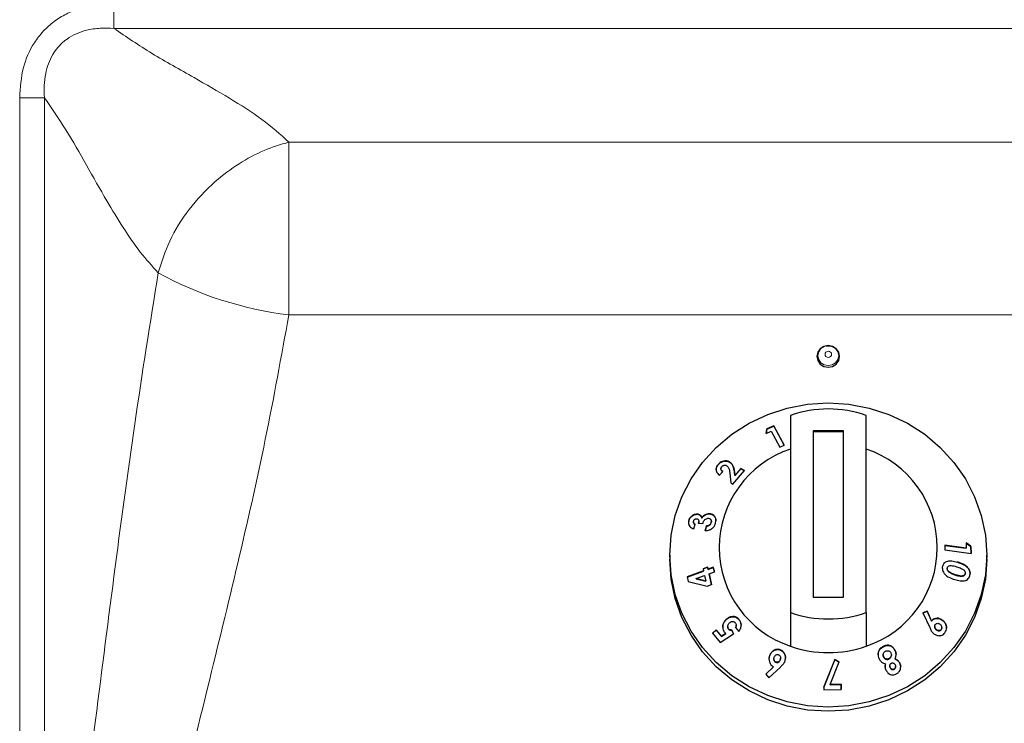
# Model space of a CAD drawing. Units: millimetres. Extents: x 0 to 210, y 0 to 297.
# Drawn here: x 161 to 168, y 262 to 267 of the extents above; entities that cross this region are included whole.
import ezdxf

# ---------------------------------------------------------------- set-up
doc = ezdxf.new("R2010")
doc.units = ezdxf.units.MM

msp = doc.modelspace()

# ---------------------------------------------------------------- linework, layer by layer
at = {"color": 8, "linetype": 'Continuous', "lineweight": 18}
for p, q in [((161.99352, 266.98076), (161.99352, 267.14531)), ((161.99352, 266.98076), (185.56556, 266.98076)), ((161.53439, 266.52163), (161.36984, 266.52163)), ((161.36984, 266.52163), (161.36984, 259.94673)), ((161.53439, 259.94673), (161.53439, 266.52163)), ((184.40523, 266.22732), (163.15386, 266.22732)), ((163.15386, 265.0823), (163.15386, 266.22732)), ((184.40523, 265.0823), (163.15386, 265.0823)), ((166.10738, 264.04035), (166.10738, 264.04193)), ((167.58583, 263.44199), (167.58583, 263.44358)), ((167.09338, 262.8817), (167.09338, 262.88328))]:
    msp.add_line(p, q, dxfattribs=at)
at = {"color": 7, "linetype": 'Continuous', "lineweight": 25}
for p, q in [((166.47954, 264.41546), (166.47954, 263.10844)), ((166.97954, 263.10844), (166.97954, 264.41546)), ((166.32211, 264.32615), (166.3171, 264.29587)), ((166.3171, 264.29429), (166.32211, 264.32457)), ((166.36754, 264.3454), (166.32211, 264.32615)), ((166.32211, 264.32457), (166.36754, 264.34382)), ((166.32211, 264.32457), (166.32211, 264.32615)), ((166.4379, 264.21838), (166.36754, 264.3454)), ((166.36754, 264.34382), (166.36754, 264.3454)), ((166.36754, 264.34382), (166.43719, 264.21808)), ((166.3171, 264.29587), (166.34998, 264.30995)), ((166.34998, 264.30995), (166.40775, 264.20566)), ((166.62954, 264.31412), (166.62954, 263.20978)), ((166.82954, 264.31412), (166.62954, 264.31412)), ((166.82954, 264.30714), (166.62954, 264.30714)), ((166.82954, 263.20978), (166.82954, 264.31412)), ((166.40775, 264.20566), (166.4379, 264.21838)), ((166.00091, 264.08964), (166.00091, 264.09122)), ((166.01774, 264.06176), (166.01774, 264.06015)), ((166.07565, 264.10568), (166.07565, 264.10727)), ((166.1505, 264.06339), (166.11067, 264.01795)), ((166.11067, 264.01636), (166.1505, 264.06181)), ((166.17405, 264.04907), (166.1505, 264.06339)), ((166.1505, 264.06181), (166.1505, 264.06339)), ((166.1505, 264.06181), (166.17405, 264.04749)), ((166.00897, 264.01866), (166.02973, 264.04273)), ((166.07681, 264.03312), (166.08438, 263.96744)), ((166.09658, 263.96003), (166.17405, 264.04907)), ((166.11067, 264.01795), (166.10738, 264.04193)), ((166.10738, 264.04035), (166.11067, 264.01636)), ((166.11067, 264.01636), (166.11067, 264.01795)), ((166.08438, 263.96744), (166.09658, 263.96003)), ((165.86176, 263.75962), (165.86176, 263.76121)), ((165.89163, 263.73394), (165.89163, 263.73553)), ((165.94253, 263.76194), (165.94253, 263.76352)), ((165.80535, 263.71614), (165.80535, 263.71773)), ((165.83546, 263.70956), (165.83546, 263.70801)), ((165.83883, 263.66386), (165.84623, 263.69375)), ((165.87024, 263.69862), (165.87073, 263.70972)), ((165.87024, 263.7002), (165.89787, 263.69808)), ((165.87135, 263.7097), (165.87135, 263.71133)), ((165.92111, 263.68231), (165.91347, 263.65145)), ((165.91347, 263.64986), (165.92111, 263.68073)), ((165.92111, 263.68073), (165.92111, 263.68231)), ((165.9535, 263.70476), (165.9542, 263.71158)), ((165.9535, 263.70476), (165.9535, 263.70635)), ((165.95439, 263.71156), (165.95439, 263.71312)), ((167.64418, 263.53627), (167.50126, 263.55535)), ((167.50126, 263.55535), (167.50182, 263.52371)), ((167.50126, 263.55377), (167.64418, 263.53469)), ((167.64355, 263.5705), (167.64418, 263.53627)), ((167.67503, 263.54807), (167.64355, 263.5705)), ((167.64355, 263.56892), (167.67503, 263.54648)), ((167.64418, 263.53469), (167.64418, 263.53627)), ((167.67587, 263.50046), (167.67503, 263.54807)), ((167.67503, 263.54648), (167.67503, 263.54807)), ((167.67503, 263.54648), (167.67584, 263.50046)), ((165.67954, 263.48993), (165.67954, 263.46203)), ((167.50182, 263.52371), (167.67587, 263.50046)), ((167.77954, 263.46203), (167.77954, 263.48993)), ((165.92885, 263.41008), (165.89906, 263.399)), ((165.8994, 263.39755), (165.92885, 263.4085)), ((165.93225, 263.39575), (165.92885, 263.41008)), ((165.92885, 263.4085), (165.92885, 263.41008)), ((165.92885, 263.4085), (165.93225, 263.39416)), ((165.967, 263.40867), (165.93225, 263.39575)), ((165.93225, 263.39416), (165.967, 263.40708)), ((165.97415, 263.37858), (165.967, 263.40867)), ((165.967, 263.40708), (165.967, 263.40867)), ((165.967, 263.40708), (165.97415, 263.37699)), ((167.65226, 263.4069), (167.65226, 263.40848)), ((165.90246, 263.38467), (165.79354, 263.34414)), ((165.79354, 263.34256), (165.90246, 263.38308)), ((165.79354, 263.34414), (165.80086, 263.31339)), ((165.85292, 263.33348), (165.90961, 263.35457)), ((165.89906, 263.399), (165.90246, 263.38467)), ((165.90246, 263.38308), (165.90246, 263.38467)), ((165.90961, 263.35457), (165.91841, 263.31741)), ((165.93225, 263.39416), (165.93225, 263.39575)), ((165.93941, 263.36565), (165.97415, 263.37858)), ((165.9562, 263.29439), (165.93941, 263.36565)), ((165.93941, 263.36407), (165.93941, 263.36565)), ((165.93941, 263.36407), (165.9562, 263.29281)), ((167.51731, 263.39987), (167.51731, 263.39827)), ((167.52637, 263.37993), (167.52637, 263.38152)), ((167.57282, 263.35696), (167.57282, 263.35855)), ((167.63704, 263.36511), (167.63704, 263.3667)), ((165.80086, 263.31339), (165.9264, 263.28332)), ((165.91841, 263.31741), (165.85292, 263.33348)), ((165.85292, 263.33189), (165.85292, 263.33348)), ((165.85292, 263.33189), (165.91841, 263.31583)), ((165.91841, 263.31583), (165.91841, 263.31741)), ((165.9264, 263.28332), (165.9562, 263.29439)), ((166.62954, 263.20978), (166.82954, 263.20978)), ((166.47954, 263.10844), (166.47954, 262.88525)), ((166.97954, 263.10844), (166.97954, 262.88525)), ((167.38378, 263.11832), (167.35606, 263.10619)), ((167.35606, 263.10461), (167.38378, 263.11674)), ((167.35606, 263.10619), (167.40152, 263.00923)), ((167.41435, 263.0528), (167.38378, 263.11832)), ((167.38378, 263.11674), (167.38378, 263.11832)), ((167.38378, 263.11674), (167.41435, 263.05121)), ((166.05215, 263.06069), (166.05215, 263.06228)), ((166.06258, 263.01527), (166.06258, 263.01371)), ((166.11857, 263.02242), (166.11857, 263.02399)), ((166.13681, 263.0624), (166.13681, 263.06398)), ((167.41435, 263.05121), (167.41435, 263.0528)), ((167.43483, 263.01692), (167.43483, 263.01534)), ((167.49014, 263.05356), (167.49014, 263.05515)), ((165.98558, 262.99402), (165.96185, 262.97084)), ((165.96185, 262.96926), (165.98558, 262.99243)), ((165.96185, 262.97084), (166.01356, 262.91015)), ((166.02162, 262.95184), (165.98558, 262.99402)), ((165.98558, 262.99243), (165.98558, 262.99402)), ((165.98558, 262.99243), (166.02162, 262.95026)), ((166.01356, 262.91015), (166.10207, 262.96773)), ((166.05075, 262.97065), (166.02162, 262.95184)), ((166.02162, 262.95026), (166.05075, 262.96907)), ((166.02162, 262.95026), (166.02162, 262.95184)), ((166.05075, 262.96907), (166.05075, 262.97065)), ((166.06786, 262.99851), (166.06786, 263.0001)), ((166.10207, 262.96773), (166.08966, 262.99261)), ((166.08966, 262.99102), (166.08966, 262.99261)), ((166.08966, 262.99102), (166.10207, 262.96614)), ((166.1155, 263.00975), (166.13755, 262.98347)), ((167.44527, 262.99399), (167.44527, 262.99557)), ((167.47745, 262.99429), (167.47745, 262.99587)), ((167.48149, 263.00677), (167.48149, 263.00837)), ((166.34184, 262.82471), (166.34184, 262.8263)), ((166.41346, 262.85895), (166.41346, 262.86053)), ((167.09274, 262.82803), (167.09274, 262.82645)), ((167.0958, 262.81382), (167.0958, 262.8154)), ((167.14775, 262.82683), (167.14775, 262.82842)), ((167.17219, 262.8558), (167.17219, 262.85738)), ((166.36869, 262.80173), (166.36869, 262.80014)), ((166.38191, 262.77884), (166.38191, 262.78042)), ((166.41132, 262.79408), (166.41132, 262.79566)), ((166.41367, 262.80552), (166.41367, 262.8071)), ((166.77352, 262.79622), (166.70033, 262.61461)), ((166.70033, 262.61303), (166.77352, 262.79463)), ((166.74117, 262.63145), (166.80202, 262.78185)), ((166.80202, 262.78185), (166.77352, 262.79622)), ((166.77352, 262.79463), (166.77352, 262.79622)), ((166.77352, 262.79463), (166.80202, 262.78026)), ((167.10909, 262.76741), (167.10909, 262.76899)), ((167.13187, 262.80113), (167.13187, 262.80272)), ((167.13692, 262.75513), (167.13692, 262.75355)), ((167.17257, 262.80018), (167.17257, 262.80177)), ((167.17604, 262.74928), (167.17604, 262.75088)), ((167.20332, 262.77168), (167.20332, 262.77327)), ((166.36729, 262.74913), (166.31534, 262.70068)), ((166.31534, 262.70068), (166.33511, 262.67525)), ((166.31606, 262.69977), (166.36729, 262.74755)), ((166.33511, 262.67525), (166.41171, 262.74681)), ((166.36729, 262.74755), (166.36729, 262.74913)), ((167.13973, 262.7421), (167.13973, 262.74368)), ((167.16605, 262.73228), (167.16605, 262.73387)), ((166.81405, 262.63356), (166.74117, 262.63145)), ((166.74117, 262.62986), (166.81405, 262.63198)), ((166.74117, 262.62986), (166.74117, 262.63145)), ((166.81506, 262.59899), (166.81405, 262.63356)), ((166.81405, 262.63198), (166.81405, 262.63356)), ((166.81405, 262.63198), (166.81506, 262.59741)), ((166.70033, 262.61461), (166.70089, 262.59531)), ((166.70089, 262.59531), (166.81506, 262.59899))]:
    msp.add_line(p, q, dxfattribs=at)
at = {"color": 7, "linetype": 'Continuous', "lineweight": 25, "flags": 128}
for points in [[(166.72954, 264.73442), (166.75825, 264.7399), (166.78258, 264.75551), (166.79884, 264.77888), (166.80455, 264.80645), (166.79884, 264.83401), (166.78258, 264.85738), (166.75825, 264.87299), (166.72954, 264.87848), (166.70084, 264.87299), (166.6765, 264.85738), (166.66024, 264.83401), (166.65453, 264.80645), (166.66024, 264.77888), (166.6765, 264.75551), (166.70084, 264.7399), (166.72954, 264.73442)], [(166.71504, 264.87579), (166.72954, 264.87727), (166.74913, 264.87453)], [(165.67954, 263.48993), (165.68852, 263.62154), (165.71532, 263.7509), (165.75947, 263.8758), (165.82021, 263.99409), (165.89652, 264.10375), (165.98708, 264.20291), (166.09034, 264.28988), (166.20454, 264.36315), (166.32772, 264.42149), (166.45778, 264.46388), (166.59249, 264.48962), (166.72954, 264.49824), (166.86659, 264.48962), (167.0013, 264.46388), (167.13136, 264.42149), (167.25454, 264.36315), (167.36874, 264.28988), (167.472, 264.20291), (167.56256, 264.10375), (167.63887, 263.99409), (167.69961, 263.8758), (167.74376, 263.7509), (167.77056, 263.62154), (167.77954, 263.48993), (167.77056, 263.35832), (167.74376, 263.22896), (167.69961, 263.10407), (167.63887, 262.98578), (167.56256, 262.87611), (167.472, 262.77695), (167.36874, 262.68999), (167.25454, 262.61671), (167.13136, 262.55838), (167.0013, 262.51598), (166.86659, 262.49025), (166.72954, 262.48162), (166.59249, 262.49025), (166.45778, 262.51598), (166.32772, 262.55838), (166.20454, 262.61671), (166.09034, 262.68999), (165.98708, 262.77695), (165.89652, 262.87611), (165.82021, 262.98578), (165.75947, 263.10407), (165.71532, 263.22896), (165.68852, 263.35832), (165.67954, 263.48993)], [(167.77954, 263.46203), (167.77056, 263.33042), (167.74376, 263.20106), (167.69961, 263.07617), (167.63887, 262.95788), (167.56256, 262.84821), (167.472, 262.74905), (167.36874, 262.66209), (167.25454, 262.58881), (167.13136, 262.53048), (167.0013, 262.48808), (166.86659, 262.46235), (166.72954, 262.45373), (166.59249, 262.46235), (166.45778, 262.48808), (166.32772, 262.53048), (166.20454, 262.58881), (166.09034, 262.66209), (165.98708, 262.74905), (165.89652, 262.84821), (165.82021, 262.95788), (165.75947, 263.07617), (165.71532, 263.20106), (165.68852, 263.33042), (165.67954, 263.46203)]]:
    msp.add_lwpolyline(points, dxfattribs=at)
at = {"color": 8, "linetype": 'Continuous', "lineweight": 18, "flags": 128}
for points in [[(166.74913, 264.87453), (166.75586, 264.87224), (166.77818, 264.85792), (166.79309, 264.83649), (166.79832, 264.81122), (166.79309, 264.78594), (166.77818, 264.76451), (166.75586, 264.75019), (166.72954, 264.74516), (166.70322, 264.75019), (166.6809, 264.76451), (166.66599, 264.78594), (166.66076, 264.81122), (166.66599, 264.83649), (166.6809, 264.85792), (166.70322, 264.87224), (166.71504, 264.87579)], [(166.72954, 264.84133), (166.73788, 264.83974), (166.74496, 264.8352), (166.74968, 264.82841), (166.75134, 264.82039), (166.74968, 264.81238), (166.74496, 264.80559), (166.73788, 264.80105), (166.72954, 264.79946), (166.7212, 264.80105), (166.71413, 264.80559), (166.7094, 264.81238), (166.70774, 264.82039), (166.7094, 264.82841), (166.71413, 264.8352), (166.7212, 264.83974), (166.72954, 264.84133)]]:
    msp.add_lwpolyline(points, dxfattribs=at)
at = {"color": 8, "linetype": 'Continuous', "lineweight": 18}
msp.add_arc((163.43103, 267.42632), 2.36034, 241.030987, 263.2562, dxfattribs=at)
at = {"color": 7, "linetype": 'Continuous', "lineweight": 25}
for centre, radius, start, end in [((166.72954, 263.70529), 0.75289, 70.606511, 109.393489), ((166.69551, 263.53876), 0.68827, 108.287576, 251.712424), ((166.76357, 263.53876), 0.68827, 288.287576, 71.712424), ((166.72954, 263.81861), 0.75289, 250.606511, 289.393489), ((166.72954, 263.59542), 0.75289, 250.606511, 289.393489)]:
    msp.add_arc(centre, radius, start, end, dxfattribs=at)
at = {"color": 8, "linetype": 'Continuous', "lineweight": 18}
for points, knots in [([(161.99352, 267.14531), (161.95526, 267.14387), (161.87877, 267.141), (161.77245, 267.11683), (161.67763, 267.07842), (161.59556, 267.02808), (161.52392, 266.9635), (161.44791, 266.86531), (161.38231, 266.71655), (161.37416, 266.5891), (161.36984, 266.52163)], [0, 0, 0, 0, 0.1154685, 0.2307771, 0.3271043, 0.4233602, 0.5200077, 0.6166652, 0.797067, 1, 1, 1, 1]), ([(161.53439, 266.52163), (161.53439, 266.52163), (161.53035, 266.57473), (161.53288, 266.67407), (161.57946, 266.80601), (161.64034, 266.87743), (161.71507, 266.9345), (161.79588, 266.9692), (161.90283, 266.98403), (161.96342, 266.98305), (161.99352, 266.98076), (161.99352, 266.98076)], [0, 0, 0, 0, 0.0000039, 0.2118803, 0.3891006, 0.5425916, 0.5731571, 0.7601082, 0.8799114, 0.9999961, 1, 1, 1, 1]), ([(163.15386, 266.22732), (163.09665, 266.27815), (162.98138, 266.38058), (162.76045, 266.51983), (162.51227, 266.66309), (162.24347, 266.81178), (162.07645, 266.9247), (161.99352, 266.98076)], [0, 0, 0, 0, 0.1833812, 0.3695142, 0.5580624, 0.7805564, 1, 1, 1, 1]), ([(161.53439, 266.52163), (161.5821, 266.45191), (161.67816, 266.31152), (161.81245, 266.07466), (161.93714, 265.85358), (162.05516, 265.65888), (162.16705, 265.4939), (162.24772, 265.40534), (162.28783, 265.3613)], [0, 0, 0, 0, 0.185936, 0.3743696, 0.5633041, 0.7105875, 0.8560722, 1, 1, 1, 1]), ([(162.28783, 265.3613), (162.31019, 265.4319), (162.3561, 265.57684), (162.48736, 265.78508), (162.64775, 265.95815), (162.82, 266.08685), (162.98601, 266.17664), (163.09876, 266.21069), (163.15386, 266.22732)], [0, 0, 0, 0, 0.1796152, 0.3687357, 0.5619882, 0.7128979, 0.859708, 1, 1, 1, 1]), ([(162.28783, 265.3613), (162.23478, 265.02842), (162.12862, 264.36221), (161.99357, 263.34799), (161.85622, 262.27003), (161.71219, 261.13103), (161.59363, 260.34129), (161.53439, 259.94673)], [0, 0, 0, 0, 0.186431, 0.3731167, 0.5599905, 0.780167, 1, 1, 1, 1]), ([(161.91413, 259.48069), (161.97898, 259.83125), (162.10878, 260.53289), (162.35786, 261.57544), (162.59956, 262.54155), (162.81735, 263.43449), (163.00393, 264.2553), (163.1039, 264.80674), (163.15386, 265.0823)], [0, 0, 0, 0, 0.1864519, 0.373176, 0.5600743, 0.7068747, 0.8535171, 1, 1, 1, 1])]:
    msp.add_open_spline(points, degree=3, knots=knots, dxfattribs=at)
at = {"color": 7, "linetype": 'Continuous', "lineweight": 25}
for points, knots in [([(166.00091, 264.09122), (165.99684, 264.08584), (165.98867, 264.07503), (165.98509, 264.05754), (165.98782, 264.04197), (165.99585, 264.02869), (166.00449, 264.02209), (166.00897, 264.01866)], [0, 0, 0, 0, 0.204743, 0.4117022, 0.5877719, 0.786159, 1, 1, 1, 1]), ([(165.98663, 264.05489), (165.98683, 264.05938), (165.98725, 264.06902), (165.99387, 264.08104), (165.99927, 264.08764), (166.00091, 264.08964)], [0, 0, 0, 0, 0.3780666, 0.8112812, 1, 1, 1, 1]), ([(166.07565, 264.10727), (166.0692, 264.10994), (166.05697, 264.11501), (166.03645, 264.11369), (166.01931, 264.10714), (166.00812, 264.09904), (166.00272, 264.09319), (166.00091, 264.09122)], [0, 0, 0, 0, 0.2860015, 0.542701, 0.7252789, 0.9078738, 1, 1, 1, 1]), ([(166.00091, 264.08964), (166.00541, 264.09414), (166.01369, 264.10244), (166.02952, 264.10998), (166.04671, 264.11313), (166.06297, 264.11185), (166.07203, 264.10744), (166.07565, 264.10568)], [0, 0, 0, 0, 0.2157915, 0.3976388, 0.5791936, 0.8317523, 1, 1, 1, 1]), ([(166.02973, 264.04273), (166.02603, 264.04563), (166.02049, 264.04999), (166.01748, 264.05889), (166.01783, 264.06615), (166.02051, 264.07179), (166.02276, 264.07451), (166.02335, 264.07521)], [0, 0, 0, 0, 0.3844549, 0.5751421, 0.7665012, 0.9391519, 1, 1, 1, 1]), ([(166.01785, 264.06016), (166.01806, 264.05779), (166.01857, 264.05209), (166.02337, 264.04577), (166.02784, 264.04251), (166.02973, 264.04114)], [0, 0, 0, 0, 0.2925694, 0.7015851, 1, 1, 1, 1]), ([(166.02335, 264.07521), (166.02538, 264.07727), (166.02914, 264.08107), (166.0364, 264.08435), (166.0436, 264.08568), (166.0507, 264.08498), (166.0546, 264.08296), (166.05655, 264.08196)], [0, 0, 0, 0, 0.2178535, 0.4036405, 0.5887021, 0.7949905, 1, 1, 1, 1]), ([(166.05655, 264.08196), (166.05982, 264.07915), (166.06857, 264.07163), (166.07406, 264.05388), (166.07592, 264.03986), (166.07681, 264.03312)], [0, 0, 0, 0, 0.237648, 0.6339469, 1, 1, 1, 1]), ([(166.10738, 264.04193), (166.10547, 264.05399), (166.10254, 264.07249), (166.0912, 264.09467), (166.08093, 264.10299), (166.07565, 264.10727)], [0, 0, 0, 0, 0.4768445, 0.731145, 1, 1, 1, 1]), ([(166.07565, 264.10568), (166.08181, 264.10043), (166.09704, 264.08742), (166.10406, 264.06268), (166.1066, 264.04554), (166.10738, 264.04035)], [0, 0, 0, 0, 0.32096005, 0.79406988, 1, 1, 1, 1]), ([(165.86176, 263.76121), (165.85576, 263.76102), (165.84403, 263.76066), (165.82732, 263.75139), (165.8143, 263.73886), (165.80787, 263.7267), (165.80589, 263.71965), (165.80535, 263.71773)], [0, 0, 0, 0, 0.2526631, 0.4945194, 0.7162973, 0.9226183, 1, 1, 1, 1]), ([(165.80535, 263.71614), (165.80719, 263.72165), (165.81089, 263.73271), (165.82265, 263.74595), (165.83693, 263.7556), (165.85054, 263.75991), (165.85887, 263.7597), (165.86176, 263.75962)], [0, 0, 0, 0, 0.2205019, 0.4429, 0.6408756, 0.8755115, 1, 1, 1, 1]), ([(165.83606, 263.71439), (165.83679, 263.7166), (165.83809, 263.72054), (165.84214, 263.72527), (165.84676, 263.72842), (165.85169, 263.73006), (165.85482, 263.73), (165.85626, 263.72997)], [0, 0, 0, 0, 0.2432504, 0.435338, 0.6271012, 0.8296042, 1, 1, 1, 1]), ([(165.85626, 263.72997), (165.85889, 263.72939), (165.86381, 263.72829), (165.86877, 263.72312), (165.87162, 263.71587), (165.87139, 263.70785), (165.87056, 263.70231), (165.87024, 263.7002)], [0, 0, 0, 0, 0.2200328, 0.4098625, 0.5900089, 0.8436254, 1, 1, 1, 1]), ([(165.89163, 263.73553), (165.88957, 263.74097), (165.88568, 263.75124), (165.8738, 263.75932), (165.86527, 263.76066), (165.86176, 263.76121)], [0, 0, 0, 0, 0.3996257, 0.7533993, 1, 1, 1, 1]), ([(165.86176, 263.75962), (165.86653, 263.75872), (165.87635, 263.75685), (165.88705, 263.74728), (165.89018, 263.73816), (165.89163, 263.73394)], [0, 0, 0, 0, 0.337371, 0.6938618, 1, 1, 1, 1]), ([(165.94253, 263.76352), (165.93634, 263.76344), (165.92532, 263.76329), (165.90945, 263.75577), (165.89838, 263.7461), (165.89353, 263.7385), (165.89163, 263.73553)], [0, 0, 0, 0, 0.3259963, 0.5802419, 0.8354369, 1, 1, 1, 1]), ([(165.89163, 263.73394), (165.89561, 263.73962), (165.903, 263.75015), (165.91873, 263.75903), (165.93192, 263.76229), (165.93956, 263.76204), (165.94253, 263.76194)], [0, 0, 0, 0, 0.31839165, 0.58987426, 0.84025884, 1, 1, 1, 1]), ([(165.89787, 263.69808), (165.89978, 263.70415), (165.90281, 263.71376), (165.9118, 263.72486), (165.9209, 263.73123), (165.92903, 263.73347), (165.93347, 263.73331), (165.93478, 263.73326)], [0, 0, 0, 0, 0.3376721, 0.5344323, 0.7315822, 0.9203005, 1, 1, 1, 1]), ([(165.93478, 263.73326), (165.93786, 263.73274), (165.94366, 263.73175), (165.95019, 263.7264), (165.95413, 263.71923), (165.95472, 263.71196), (165.95379, 263.70767), (165.9535, 263.70635)], [0, 0, 0, 0, 0.2479992, 0.4682749, 0.6884826, 0.9043236, 1, 1, 1, 1]), ([(165.98263, 263.70246), (165.98382, 263.70928), (165.98622, 263.72301), (165.98076, 263.74051), (165.9702, 263.7539), (165.95695, 263.76158), (165.94661, 263.76297), (165.94253, 263.76352)], [0, 0, 0, 0, 0.2192223, 0.4411346, 0.6277451, 0.8529754, 1, 1, 1, 1]), ([(165.94253, 263.76194), (165.94963, 263.76066), (165.96379, 263.75813), (165.97774, 263.74395), (165.98477, 263.7294), (165.98424, 263.71986), (165.98409, 263.71703)], [0, 0, 0, 0, 0.31142342, 0.62057373, 0.88752542, 1, 1, 1, 1]), ([(165.80535, 263.71773), (165.80467, 263.71425), (165.80297, 263.70567), (165.80424, 263.69164), (165.80931, 263.68347), (165.81195, 263.67922)], [0, 0, 0, 0, 0.2462235, 0.6079618, 1, 1, 1, 1]), ([(165.8044, 263.70248), (165.80414, 263.70485), (165.80365, 263.70932), (165.80481, 263.71397), (165.80535, 263.71614)], [0, 0, 0, 0, 0.53217606, 1, 1, 1, 1]), ([(165.81195, 263.67922), (165.81533, 263.67574), (165.8207, 263.67024), (165.8304, 263.66596), (165.836, 263.66457), (165.83883, 263.66386)], [0, 0, 0, 0, 0.4590525, 0.7267985, 1, 1, 1, 1]), ([(165.84623, 263.69375), (165.84397, 263.69499), (165.83982, 263.69727), (165.83641, 263.70312), (165.8351, 263.7089), (165.83576, 263.71268), (165.83606, 263.71439)], [0, 0, 0, 0, 0.320351, 0.5870933, 0.8130301, 1, 1, 1, 1]), ([(165.83572, 263.70799), (165.83565, 263.70733), (165.83533, 263.70438), (165.83732, 263.69976), (165.84093, 263.69488), (165.8445, 263.69305), (165.84623, 263.69217)], [0, 0, 0, 0, 0.0878061, 0.3943425, 0.7053867, 1, 1, 1, 1]), ([(165.91347, 263.65145), (165.92318, 263.65206), (165.93866, 263.65303), (165.95907, 263.66447), (165.97273, 263.6783), (165.97975, 263.69208), (165.98199, 263.70016), (165.98263, 263.70246)], [0, 0, 0, 0, 0.3347564, 0.5339528, 0.7337705, 0.9241288, 1, 1, 1, 1]), ([(165.9535, 263.70635), (165.95224, 263.70274), (165.95007, 263.69653), (165.94336, 263.6896), (165.9349, 263.68461), (165.92721, 263.68284), (165.92215, 263.6824), (165.92111, 263.68231)], [0, 0, 0, 0, 0.2536829, 0.4371897, 0.6199766, 0.9215091, 1, 1, 1, 1]), ([(165.92111, 263.68073), (165.92683, 263.6815), (165.9351, 263.68262), (165.94496, 263.68934), (165.95034, 263.69589), (165.95253, 263.70142), (165.95337, 263.70431), (165.9535, 263.70476)], [0, 0, 0, 0, 0.4195631, 0.6061556, 0.7936928, 0.9679068, 1, 1, 1, 1]), ([(167.48657, 263.39972), (167.48644, 263.4018), (167.48618, 263.40567), (167.48681, 263.40939), (167.48711, 263.41112)], [0, 0, 0, 0, 0.53501, 1, 1, 1, 1]), ([(167.48711, 263.41112), (167.48903, 263.41849), (167.49229, 263.43094), (167.50515, 263.44387), (167.52338, 263.4512), (167.55145, 263.45178), (167.57313, 263.44561), (167.58583, 263.44199)], [0, 0, 0, 0, 0.17539892, 0.2966251, 0.44826213, 0.6769994, 1, 1, 1, 1]), ([(167.52637, 263.38152), (167.52407, 263.38403), (167.52037, 263.38809), (167.51746, 263.39539), (167.51719, 263.40025), (167.51753, 263.40285), (167.51761, 263.40342)], [0, 0, 0, 0, 0.4175632, 0.6720954, 0.9279107, 1, 1, 1, 1]), ([(167.51761, 263.40342), (167.51818, 263.40559), (167.51934, 263.40995), (167.52419, 263.41523), (167.53214, 263.41928), (167.54511, 263.42055), (167.56158, 263.41777), (167.57371, 263.41428), (167.57983, 263.41252)], [0, 0, 0, 0, 0.0883944, 0.1776078, 0.2964255, 0.4734315, 0.73424, 1, 1, 1, 1]), ([(167.57983, 263.41252), (167.59014, 263.40921), (167.60608, 263.40409), (167.62368, 263.3942), (167.63253, 263.38576), (167.63636, 263.37842), (167.63762, 263.37175), (167.63721, 263.36819), (167.63704, 263.3667)], [0, 0, 0, 0, 0.4240315, 0.6556097, 0.7613619, 0.8684834, 0.9447446, 1, 1, 1, 1]), ([(167.65226, 263.40848), (167.64448, 263.41495), (167.63054, 263.42654), (167.60738, 263.43642), (167.59304, 263.44118), (167.58583, 263.44358)], [0, 0, 0, 0, 0.3861842, 0.6912945, 1, 1, 1, 1]), ([(167.58583, 263.44199), (167.59724, 263.43811), (167.61454, 263.43223), (167.63714, 263.42046), (167.64717, 263.41146), (167.65226, 263.4069)], [0, 0, 0, 0, 0.4879908, 0.7399134, 1, 1, 1, 1]), ([(167.66835, 263.35788), (167.66883, 263.36214), (167.66992, 263.37172), (167.66662, 263.38713), (167.65979, 263.39974), (167.65426, 263.40616), (167.65226, 263.40848)], [0, 0, 0, 0, 0.2376099, 0.5353389, 0.8319658, 1, 1, 1, 1]), ([(167.65226, 263.4069), (167.65717, 263.40047), (167.6654, 263.38973), (167.66946, 263.37461), (167.66896, 263.36797), (167.66887, 263.36663)], [0, 0, 0, 0, 0.5425423, 0.9075927, 1, 1, 1, 1]), ([(167.48716, 263.40121), (167.48693, 263.39753), (167.48641, 263.38885), (167.49237, 263.37419), (167.50606, 263.35669), (167.53194, 263.33872), (167.55467, 263.33115), (167.56788, 263.32675)], [0, 0, 0, 0, 0.090089, 0.2126595, 0.3672895, 0.6324192, 1, 1, 1, 1]), ([(167.51759, 263.39827), (167.51753, 263.39721), (167.51735, 263.39388), (167.51986, 263.3877), (167.52338, 263.38293), (167.5259, 263.38041), (167.52637, 263.37993)], [0, 0, 0, 0, 0.1526523, 0.480517, 0.9020236, 1, 1, 1, 1]), ([(167.57282, 263.35855), (167.56486, 263.36122), (167.55284, 263.36526), (167.53709, 263.37285), (167.52997, 263.3786), (167.52637, 263.38152)], [0, 0, 0, 0, 0.4913978, 0.7426791, 1, 1, 1, 1]), ([(167.52637, 263.37993), (167.53177, 263.37587), (167.54161, 263.36847), (167.55766, 263.36194), (167.56775, 263.35863), (167.57282, 263.35696)], [0, 0, 0, 0, 0.3767551, 0.6871168, 1, 1, 1, 1]), ([(167.56788, 263.32675), (167.57939, 263.3235), (167.60256, 263.31697), (167.63221, 263.31692), (167.65244, 263.3268), (167.66277, 263.33899), (167.66699, 263.35034), (167.66813, 263.35666), (167.66835, 263.35788)], [0, 0, 0, 0, 0.291974, 0.5876309, 0.7193022, 0.8518644, 0.9714997, 1, 1, 1, 1]), ([(167.63704, 263.3667), (167.6365, 263.36465), (167.6354, 263.36055), (167.6308, 263.35542), (167.62301, 263.35147), (167.60973, 263.34994), (167.5924, 263.35294), (167.57939, 263.35667), (167.57282, 263.35855)], [0, 0, 0, 0, 0.0815666, 0.1635889, 0.2775508, 0.4475965, 0.7209649, 1, 1, 1, 1]), ([(167.57282, 263.35696), (167.58285, 263.3541), (167.59839, 263.34966), (167.61723, 263.34848), (167.62722, 263.35178), (167.63279, 263.35566), (167.63594, 263.36037), (167.63671, 263.36368), (167.63704, 263.36511)], [0, 0, 0, 0, 0.4256307, 0.6600666, 0.7750618, 0.8685926, 0.943286, 1, 1, 1, 1]), ([(166.13681, 263.06398), (166.13249, 263.06825), (166.12382, 263.07682), (166.10538, 263.08271), (166.08522, 263.08208), (166.06631, 263.07464), (166.05648, 263.06605), (166.05215, 263.06228)], [0, 0, 0, 0, 0.1831637, 0.3677421, 0.5946592, 0.8216454, 1, 1, 1, 1]), ([(166.05215, 263.06069), (166.0589, 263.06627), (166.07142, 263.07661), (166.09434, 263.08165), (166.11421, 263.07932), (166.12849, 263.07131), (166.13451, 263.06486), (166.13681, 263.0624)], [0, 0, 0, 0, 0.2701526, 0.5011413, 0.7323622, 0.897608, 1, 1, 1, 1]), ([(166.05215, 263.06228), (166.04645, 263.05585), (166.03627, 263.04438), (166.02929, 263.0224), (166.02927, 263.00198), (166.03526, 262.98683), (166.04067, 262.97995), (166.04237, 262.97778)], [0, 0, 0, 0, 0.2794815, 0.4983495, 0.7178023, 0.9113581, 1, 1, 1, 1]), ([(166.02966, 263.01076), (166.03023, 263.0174), (166.03137, 263.03072), (166.04024, 263.04779), (166.04836, 263.05658), (166.05215, 263.06069)], [0, 0, 0, 0, 0.3468183, 0.6944667, 1, 1, 1, 1]), ([(166.06786, 263.0001), (166.0664, 263.0022), (166.06348, 263.00641), (166.06218, 263.01483), (166.06336, 263.02363), (166.06733, 263.03234), (166.07153, 263.03693), (166.07371, 263.03931)], [0, 0, 0, 0, 0.1741214, 0.3500058, 0.5606883, 0.7721909, 1, 1, 1, 1]), ([(166.06294, 263.01373), (166.0629, 263.01151), (166.06282, 263.00653), (166.06554, 263.0015), (166.06751, 262.99896), (166.06786, 262.99851)], [0, 0, 0, 0, 0.39906959, 0.8953672, 1, 1, 1, 1]), ([(166.07371, 263.03931), (166.07686, 263.04198), (166.08258, 263.04683), (166.09302, 263.04954), (166.10201, 263.04872), (166.10858, 263.04523), (166.11136, 263.04232), (166.11248, 263.04114)], [0, 0, 0, 0, 0.2779695, 0.5053109, 0.7329801, 0.892337, 1, 1, 1, 1]), ([(166.11248, 263.04114), (166.11414, 263.03874), (166.11747, 263.03394), (166.11905, 263.02441), (166.11796, 263.01619), (166.11611, 263.01136), (166.1155, 263.00975)], [0, 0, 0, 0, 0.2630166, 0.5273719, 0.8427176, 1, 1, 1, 1]), ([(166.1155, 263.00817), (166.11737, 263.01281), (166.11926, 263.0175), (166.11855, 263.02236), (166.11854, 263.02242)], [0, 0, 0, 0, 0.988022, 1, 1, 1, 1]), ([(166.13755, 262.98347), (166.14206, 262.99133), (166.14991, 263.00498), (166.15217, 263.02806), (166.14816, 263.04825), (166.1405, 263.05886), (166.13681, 263.06398)], [0, 0, 0, 0, 0.3156656, 0.5484552, 0.7822444, 1, 1, 1, 1]), ([(166.13681, 263.0624), (166.14053, 263.05708), (166.14799, 263.04642), (166.15183, 263.03177), (166.15098, 263.02415), (166.15086, 263.02309)], [0, 0, 0, 0, 0.46104895, 0.92487255, 1, 1, 1, 1]), ([(167.49014, 263.05515), (167.48361, 263.05994), (167.47165, 263.06871), (167.45063, 263.0721), (167.43299, 263.06885), (167.42094, 263.0609), (167.41612, 263.05497), (167.41435, 263.0528)], [0, 0, 0, 0, 0.2785432, 0.5100605, 0.7419522, 0.9054917, 1, 1, 1, 1]), ([(167.41435, 263.05121), (167.41791, 263.05522), (167.42504, 263.06325), (167.44099, 263.06946), (167.45895, 263.06994), (167.47645, 263.06419), (167.4859, 263.05686), (167.49014, 263.05356)], [0, 0, 0, 0, 0.1796922, 0.3604403, 0.5865085, 0.814275, 1, 1, 1, 1]), ([(167.43499, 263.01532), (167.43494, 263.01493), (167.43452, 263.01171), (167.43651, 263.00567), (167.44019, 262.99883), (167.44373, 262.99546), (167.44527, 262.99399)], [0, 0, 0, 0, 0.04754, 0.3889249, 0.7328405, 1, 1, 1, 1]), ([(167.44527, 262.99557), (167.44271, 262.99821), (167.43817, 263.00287), (167.43507, 263.01157), (167.43459, 263.01894), (167.43602, 263.0249), (167.43796, 263.02786), (167.43882, 263.02916)], [0, 0, 0, 0, 0.2992245, 0.5290461, 0.717145, 0.8746818, 1, 1, 1, 1]), ([(167.43882, 263.02916), (167.44047, 263.03103), (167.44378, 263.03478), (167.45112, 263.03726), (167.45895, 263.03707), (167.46589, 263.0343), (167.46956, 263.0314), (167.47107, 263.03021)], [0, 0, 0, 0, 0.19541339, 0.39304055, 0.6193189, 0.84357726, 1, 1, 1, 1]), ([(167.47107, 263.03021), (167.47357, 263.02766), (167.47809, 263.02303), (167.48137, 263.01378), (167.48182, 263.00543), (167.47977, 262.99941), (167.47803, 262.99675), (167.47745, 262.99587)], [0, 0, 0, 0, 0.2846, 0.51675354, 0.74927828, 0.91683964, 1, 1, 1, 1]), ([(167.50301, 262.97442), (167.50599, 262.97928), (167.51196, 262.98901), (167.51396, 263.00659), (167.51121, 263.02466), (167.50348, 263.04201), (167.49448, 263.05088), (167.49014, 263.05515)], [0, 0, 0, 0, 0.18969247, 0.38049444, 0.56624707, 0.79124178, 1, 1, 1, 1]), ([(167.49014, 263.05356), (167.4957, 263.04773), (167.50587, 263.03708), (167.51278, 263.01869), (167.51242, 263.00805), (167.5123, 263.00435)], [0, 0, 0, 0, 0.4408049, 0.8058506, 1, 1, 1, 1]), ([(166.04237, 262.97778), (166.04299, 262.97709), (166.04423, 262.97571), (166.04694, 262.97319), (166.04923, 262.97167), (166.05075, 262.97065)], [0, 0, 0, 0, 0.2495511, 0.4993551, 1, 1, 1, 1]), ([(166.08966, 262.99261), (166.08579, 262.99267), (166.07999, 262.99275), (166.07244, 262.9957), (166.06943, 262.99859), (166.06786, 263.0001)], [0, 0, 0, 0, 0.4908639, 0.7353347, 1, 1, 1, 1]), ([(166.06786, 262.99851), (166.06975, 262.99678), (166.07352, 262.9933), (166.08134, 262.99108), (166.08672, 262.99104), (166.08966, 262.99102)], [0, 0, 0, 0, 0.3121255, 0.6242083, 1, 1, 1, 1]), ([(167.40152, 263.00923), (167.40486, 263.00206), (167.40991, 262.99123), (167.41852, 262.97771), (167.42427, 262.97218), (167.42718, 262.96937)], [0, 0, 0, 0, 0.4918668, 0.7423286, 1, 1, 1, 1]), ([(167.42718, 262.96937), (167.43377, 262.96481), (167.44643, 262.95606), (167.46739, 262.95415), (167.48529, 262.95817), (167.49657, 262.96629), (167.50157, 262.9726), (167.50301, 262.97442)], [0, 0, 0, 0, 0.2771868, 0.5325411, 0.7261704, 0.9208221, 1, 1, 1, 1]), ([(167.47745, 262.99587), (167.47594, 262.99421), (167.47289, 262.99087), (167.46601, 262.98854), (167.45837, 262.98852), (167.45098, 262.99109), (167.44703, 262.9942), (167.44527, 262.99557)], [0, 0, 0, 0, 0.1791065, 0.3593819, 0.5871049, 0.8168932, 1, 1, 1, 1]), ([(167.44527, 262.99399), (167.44814, 262.99188), (167.45333, 262.98806), (167.4625, 262.98658), (167.47009, 262.98796), (167.47499, 262.99128), (167.47686, 262.99356), (167.47745, 262.99429)], [0, 0, 0, 0, 0.2900199, 0.5261879, 0.7632567, 0.9243019, 1, 1, 1, 1]), ([(167.47745, 262.99429), (167.47878, 262.99641), (167.48115, 263.00022), (167.48124, 263.00477), (167.48128, 263.00679)], [0, 0, 0, 0, 0.5573382, 1, 1, 1, 1]), ([(167.09338, 262.88328), (167.08659, 262.87926), (167.07502, 262.87241), (167.06377, 262.85657), (167.05877, 262.83875), (167.05914, 262.81983), (167.06385, 262.80781), (167.06593, 262.80249)], [0, 0, 0, 0, 0.24455223, 0.41656136, 0.58856327, 0.81775385, 1, 1, 1, 1]), ([(167.05986, 262.82972), (167.05999, 262.83506), (167.06027, 262.84584), (167.0673, 262.86105), (167.07885, 262.87336), (167.08848, 262.87889), (167.09338, 262.8817)], [0, 0, 0, 0, 0.2447116, 0.4932876, 0.742465, 1, 1, 1, 1]), ([(167.17219, 262.85738), (167.16819, 262.86422), (167.16094, 262.87662), (167.14483, 262.88803), (167.12854, 262.89306), (167.11082, 262.8914), (167.09964, 262.8862), (167.09338, 262.88328)], [0, 0, 0, 0, 0.2493416, 0.4514623, 0.6187787, 0.7865539, 1, 1, 1, 1]), ([(167.09338, 262.8817), (167.1005, 262.88499), (167.11248, 262.89053), (167.131, 262.8911), (167.14724, 262.88517), (167.16216, 262.87345), (167.16886, 262.86165), (167.17219, 262.8558)], [0, 0, 0, 0, 0.2412758, 0.4065159, 0.571834, 0.7876201, 1, 1, 1, 1]), ([(166.34184, 262.8263), (166.33932, 262.8182), (166.33477, 262.80357), (166.33821, 262.78098), (166.34685, 262.76376), (166.35797, 262.75366), (166.3649, 262.7503), (166.36729, 262.74913)], [0, 0, 0, 0, 0.28435377, 0.51373796, 0.74366605, 0.91124273, 1, 1, 1, 1]), ([(166.33715, 262.79832), (166.337, 262.80178), (166.33662, 262.81094), (166.33984, 262.81943), (166.34184, 262.82471)], [0, 0, 0, 0, 0.3786795, 1, 1, 1, 1]), ([(166.41346, 262.86053), (166.40801, 262.86235), (166.39707, 262.86599), (166.37861, 262.86319), (166.36127, 262.85428), (166.34852, 262.84074), (166.34374, 262.83039), (166.34184, 262.8263)], [0, 0, 0, 0, 0.1888273, 0.3791506, 0.6141675, 0.8471272, 1, 1, 1, 1]), ([(166.34184, 262.82471), (166.34565, 262.83209), (166.35321, 262.84676), (166.37215, 262.85913), (166.39112, 262.86417), (166.4047, 262.86243), (166.41178, 262.85962), (166.41346, 262.85895)], [0, 0, 0, 0, 0.2788114, 0.5543549, 0.7463905, 0.9398922, 1, 1, 1, 1]), ([(166.37105, 262.81321), (166.37266, 262.81646), (166.37557, 262.82233), (166.38317, 262.82807), (166.39076, 262.83066), (166.39706, 262.8302), (166.40014, 262.82906), (166.40123, 262.82866)], [0, 0, 0, 0, 0.2848249, 0.5146456, 0.7448434, 0.909721, 1, 1, 1, 1]), ([(166.40123, 262.82866), (166.40325, 262.82753), (166.4073, 262.82525), (166.41161, 262.81851), (166.41402, 262.81025), (166.41358, 262.80204), (166.41195, 262.79743), (166.41132, 262.79566)], [0, 0, 0, 0, 0.1792521, 0.3601528, 0.607614, 0.8490204, 1, 1, 1, 1]), ([(166.44109, 262.78347), (166.44331, 262.79126), (166.44764, 262.80649), (166.44326, 262.82842), (166.43424, 262.84595), (166.42329, 262.85583), (166.41573, 262.85945), (166.41346, 262.86053)], [0, 0, 0, 0, 0.2708597, 0.5289613, 0.7222764, 0.9166083, 1, 1, 1, 1]), ([(166.41346, 262.85895), (166.4186, 262.85617), (166.42892, 262.85059), (166.43994, 262.83481), (166.44571, 262.81904), (166.44506, 262.80866), (166.44486, 262.80537)], [0, 0, 0, 0, 0.2611179, 0.524058, 0.8491179, 1, 1, 1, 1]), ([(167.0958, 262.8154), (167.09455, 262.81866), (167.0923, 262.82454), (167.09294, 262.83389), (167.0961, 262.84182), (167.10167, 262.84819), (167.10633, 262.85093), (167.10863, 262.85229)], [0, 0, 0, 0, 0.24197613, 0.43605819, 0.63033469, 0.81686775, 1, 1, 1, 1]), ([(167.09309, 262.82646), (167.09306, 262.82467), (167.09298, 262.82024), (167.09475, 262.81622), (167.0958, 262.81382)], [0, 0, 0, 0, 0.4037764, 1, 1, 1, 1]), ([(167.13187, 262.80272), (167.12875, 262.80142), (167.12245, 262.79882), (167.11274, 262.8), (167.10433, 262.80401), (167.09887, 262.8096), (167.0966, 262.8139), (167.0958, 262.8154)], [0, 0, 0, 0, 0.2298365, 0.4625479, 0.6591556, 0.8807931, 1, 1, 1, 1]), ([(167.10863, 262.85229), (167.1123, 262.8538), (167.11863, 262.8564), (167.12818, 262.85524), (167.13605, 262.85159), (167.14182, 262.84613), (167.1442, 262.84167), (167.14509, 262.84)], [0, 0, 0, 0, 0.2657863, 0.4580871, 0.6494678, 0.8691508, 1, 1, 1, 1]), ([(167.14509, 262.84), (167.14622, 262.83689), (167.14847, 262.83067), (167.14711, 262.82067), (167.1431, 262.81174), (167.13742, 262.80586), (167.13326, 262.8035), (167.13187, 262.80272)], [0, 0, 0, 0, 0.2288549, 0.4573713, 0.6714228, 0.8903663, 1, 1, 1, 1]), ([(167.13187, 262.80113), (167.13468, 262.80285), (167.14031, 262.80631), (167.14534, 262.81466), (167.14781, 262.82178), (167.14751, 262.82577), (167.14743, 262.82682)], [0, 0, 0, 0, 0.30785566, 0.61848389, 0.89950182, 1, 1, 1, 1]), ([(167.17257, 262.80177), (167.17538, 262.81008), (167.18079, 262.82614), (167.17734, 262.84565), (167.17319, 262.85511), (167.17219, 262.85738)], [0, 0, 0, 0, 0.4488696, 0.8675174, 1, 1, 1, 1]), ([(167.17219, 262.8558), (167.17554, 262.84818), (167.17953, 262.83914), (167.17836, 262.82943), (167.17817, 262.8279)], [0, 0, 0, 0, 0.8419026, 1, 1, 1, 1]), ([(166.38191, 262.78042), (166.37962, 262.78168), (166.37501, 262.78421), (166.37073, 262.79075), (166.36857, 262.79813), (166.36855, 262.80585), (166.37023, 262.81081), (166.37105, 262.81321)], [0, 0, 0, 0, 0.2011988, 0.4047458, 0.5848521, 0.7985451, 1, 1, 1, 1]), ([(166.36884, 262.80015), (166.36898, 262.79767), (166.36928, 262.79235), (166.37283, 262.78548), (166.37753, 262.78102), (166.38067, 262.77946), (166.38191, 262.77884)], [0, 0, 0, 0, 0.2819484, 0.6037411, 0.8430362, 1, 1, 1, 1]), ([(166.41132, 262.79566), (166.4097, 262.79241), (166.40683, 262.78667), (166.39954, 262.78096), (166.39231, 262.77843), (166.38615, 262.77886), (166.38309, 262.77999), (166.38191, 262.78042)], [0, 0, 0, 0, 0.2923033, 0.5157365, 0.7400071, 0.9005553, 1, 1, 1, 1]), ([(166.38191, 262.77884), (166.38425, 262.77807), (166.38897, 262.77652), (166.3966, 262.77806), (166.40337, 262.782), (166.4084, 262.78772), (166.41042, 262.79212), (166.41132, 262.79408)], [0, 0, 0, 0, 0.1936524, 0.3899822, 0.6075829, 0.8252579, 1, 1, 1, 1]), ([(166.41132, 262.79408), (166.41271, 262.79759), (166.4142, 262.80135), (166.41359, 262.80525), (166.41355, 262.80551)], [0, 0, 0, 0, 0.9346751, 1, 1, 1, 1]), ([(166.41171, 262.74681), (166.4174, 262.75207), (166.426, 262.76002), (166.43594, 262.77243), (166.43935, 262.77975), (166.44109, 262.78347)], [0, 0, 0, 0, 0.4910471, 0.7419661, 1, 1, 1, 1]), ([(167.06593, 262.80249), (167.06993, 262.79583), (167.07725, 262.78365), (167.09336, 262.77262), (167.10435, 262.77008), (167.10909, 262.76899)], [0, 0, 0, 0, 0.407158, 0.7446306, 1, 1, 1, 1]), ([(167.0958, 262.81382), (167.09772, 262.81059), (167.10119, 262.80475), (167.10962, 262.79952), (167.11845, 262.79739), (167.12621, 262.79849), (167.13042, 262.80045), (167.13187, 262.80113)], [0, 0, 0, 0, 0.260301, 0.4709948, 0.681374, 0.8895974, 1, 1, 1, 1]), ([(167.10909, 262.76899), (167.108, 262.76396), (167.10583, 262.75384), (167.10643, 262.73901), (167.10995, 262.73035), (167.11154, 262.72642)], [0, 0, 0, 0, 0.351369, 0.7060069, 1, 1, 1, 1]), ([(167.10667, 262.74717), (167.1069, 262.75247), (167.10719, 262.75928), (167.10874, 262.76594), (167.10909, 262.76741)], [0, 0, 0, 0, 0.77861572, 1, 1, 1, 1]), ([(167.13973, 262.74368), (167.13846, 262.74704), (167.13639, 262.7525), (167.13733, 262.76075), (167.14008, 262.76686), (167.14394, 262.77045), (167.14639, 262.77187), (167.14712, 262.77229)], [0, 0, 0, 0, 0.3281999, 0.534328, 0.741191, 0.9227558, 1, 1, 1, 1]), ([(167.13708, 262.75357), (167.13713, 262.75174), (167.13724, 262.74772), (167.13885, 262.74408), (167.13973, 262.7421)], [0, 0, 0, 0, 0.4543105, 1, 1, 1, 1]), ([(167.14712, 262.77229), (167.14918, 262.77312), (167.15333, 262.77478), (167.16035, 262.77387), (167.1667, 262.77065), (167.17102, 262.76596), (167.17278, 262.76263), (167.17342, 262.76142)], [0, 0, 0, 0, 0.2027016, 0.4076628, 0.645324, 0.8708049, 1, 1, 1, 1]), ([(167.17342, 262.76142), (167.17447, 262.75877), (167.17635, 262.75401), (167.17595, 262.74642), (167.17353, 262.74007), (167.1697, 262.73597), (167.16699, 262.73441), (167.16605, 262.73387)], [0, 0, 0, 0, 0.2719865, 0.4878805, 0.704487, 0.8979085, 1, 1, 1, 1]), ([(167.16605, 262.73228), (167.16794, 262.73347), (167.17173, 262.73587), (167.17486, 262.74159), (167.17616, 262.74625), (167.17589, 262.74869), (167.17583, 262.74927)], [0, 0, 0, 0, 0.3182425, 0.6406512, 0.9151694, 1, 1, 1, 1]), ([(167.20332, 262.77327), (167.19995, 262.77889), (167.19304, 262.79041), (167.18064, 262.79827), (167.17351, 262.80136), (167.17257, 262.80177)], [0, 0, 0, 0, 0.4530381, 0.9278859, 1, 1, 1, 1]), ([(167.17257, 262.80018), (167.17838, 262.79723), (167.1876, 262.79255), (167.19762, 262.7821), (167.20139, 262.77521), (167.20332, 262.77168)], [0, 0, 0, 0, 0.4546124, 0.7214334, 1, 1, 1, 1]), ([(167.18025, 262.7016), (167.1858, 262.70507), (167.19586, 262.71135), (167.20559, 262.72601), (167.20974, 262.74149), (167.20935, 262.75795), (167.20538, 262.76802), (167.20332, 262.77327)], [0, 0, 0, 0, 0.23144885, 0.41949244, 0.60759147, 0.79568154, 1, 1, 1, 1]), ([(167.20332, 262.77168), (167.20643, 262.76454), (167.21001, 262.7563), (167.20902, 262.74748), (167.20888, 262.74631)], [0, 0, 0, 0, 0.8666167, 1, 1, 1, 1]), ([(167.11154, 262.72642), (167.11557, 262.7199), (167.12268, 262.70838), (167.13927, 262.69786), (167.15599, 262.69441), (167.17011, 262.69687), (167.17753, 262.70033), (167.18025, 262.7016)], [0, 0, 0, 0, 0.2786104, 0.49157288, 0.70577482, 0.89206923, 1, 1, 1, 1]), ([(167.16605, 262.73387), (167.16337, 262.7328), (167.15881, 262.73098), (167.15198, 262.73186), (167.14663, 262.73451), (167.14241, 262.73863), (167.14059, 262.74206), (167.13973, 262.74368)], [0, 0, 0, 0, 0.26457982, 0.44872128, 0.63237125, 0.82694738, 1, 1, 1, 1]), ([(167.13973, 262.7421), (167.14105, 262.73977), (167.14345, 262.73553), (167.1492, 262.73129), (167.15538, 262.72955), (167.16127, 262.73012), (167.16458, 262.73161), (167.16605, 262.73228)], [0, 0, 0, 0, 0.2516453, 0.4574971, 0.6641481, 0.8499805, 1, 1, 1, 1])]:
    msp.add_open_spline(points, degree=3, knots=knots, dxfattribs=at)

doc.saveas('drawing.dxf')
